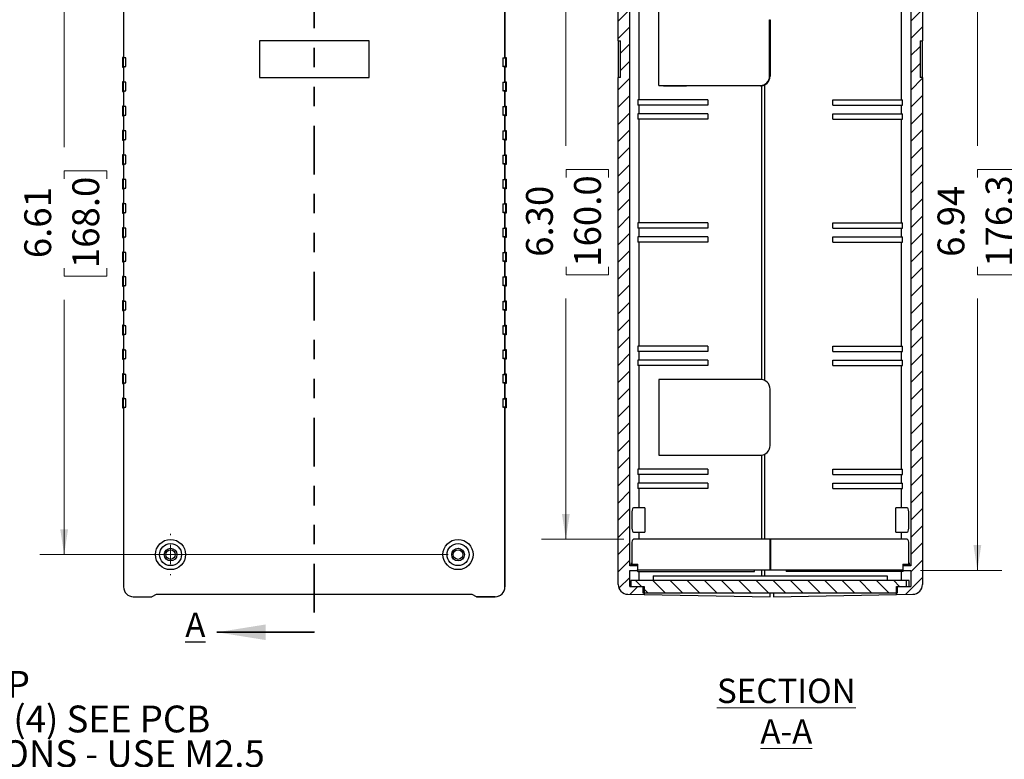
# Model space of a CAD drawing. Units: inches. Extents: x 0.3 to 16.8, y 0.3 to 10.8.
# Drawn here: x 5.7 to 10.7, y 4.7 to 8.5 of the extents above; entities that cross this region are included whole.
import ezdxf

# ---------------------------------------------------------------- set-up
doc = ezdxf.new("R2010")
doc.units = ezdxf.units.IN
doc.header["$MEASUREMENT"] = 0
doc.linetypes.add('PHANTOM', pattern=[0.5, 0.25, -0.05, 0.05, -0.05, 0.05, -0.05])
doc.styles.add('SLDTEXTSTYLE0', font='TXT', dxfattribs={"width": 0.75})
doc.styles.add('SLDTEXTSTYLE1', font='TXT', dxfattribs={"width": 0.690476})
doc.dimstyles.new('SLDDIMSTYLE0', dxfattribs={"dimtxt": 0.137795, "dimasz": 0.13, "dimexe": 0, "dimexo": 0.0625, "dimgap": 0.034449, "dimtad": 0, "dimlfac": 2, "dimrnd": 1e-09, "dimzin": 12, "dimdsep": 46, "dimtxsty": 'SLDTEXTSTYLE0', "dimsah": 1, "dimcen": 0.09, "dimadec": 0, "dimazin": 3, "dimtfac": 1, "dimtofl": 0, "dimtmove": 0, "dimatfit": 3, "dimfxl": 1, "dimfrac": 2, "dimtolj": 1, "dimtzin": 12, "dimarcsym": 0})
doc.dimstyles.new('SLDDIMSTYLE3', dxfattribs={"dimtxt": 0.137795, "dimasz": 0.13, "dimexe": 0, "dimexo": 0.0625, "dimgap": 0.034449, "dimtad": 0, "dimlfac": 2, "dimrnd": 1e-09, "dimzin": 4, "dimdsep": 46, "dimtxsty": 'SLDTEXTSTYLE0', "dimsah": 1, "dimcen": 0.09, "dimadec": 0, "dimazin": 1, "dimtfac": 1, "dimtofl": 0, "dimtmove": 0, "dimatfit": 3, "dimfxl": 1, "dimfrac": 2, "dimtolj": 1, "dimtzin": 12, "dimarcsym": 0})

# ---------------------------------------------------------------- blocks, each defined once
blk = doc.blocks.new('SW_NOTE_7')
at = {"color": 0, "linetype": 'Continuous', "lineweight": 0, "char_height": 0.137795, "attachment_point": 1}
for s, insert, style in [('.25 DIA BOSS WITH', (0.0239, 0.0709), 'SLDTEXTSTYLE0'), ('.09 DIA HOLE X .16 DP', (0.0239, -0.1073), 'SLDTEXTSTYLE1'), ('MOUNTING BOSSES (4) SEE PCB', (0.0239, -0.2854), 'SLDTEXTSTYLE0'), ('BELOW FOR LOCATIONS - USE M2.5', (0.0239, -0.4636), 'SLDTEXTSTYLE0'), ('OR #4 SHEET METAL SCREW', (0.0239, -0.6418), 'SLDTEXTSTYLE0'), ('(NOT SUPPLIED)', (0.0239, -0.82), 'SLDTEXTSTYLE0')]:
    blk.add_mtext(s, dxfattribs=dict(at, insert=insert, style=style))
blk = doc.blocks.new('_D_9')
at = {"color": 7, "linetype": 'Continuous', "lineweight": 18}
for p, q in [((7.8558, 9.0307), (5.758, 9.0307)), ((5.883, 9.0307), (5.883, 7.8159)), ((5.884, 7.653), (5.884, 7.695)), ((5.884, 7.695), (6.1028, 7.695)), ((6.1028, 7.695), (6.1028, 7.653)), ((5.884, 7.1948), (5.884, 7.1529)), ((6.1028, 7.1529), (6.1028, 7.1948)), ((5.884, 7.1529), (6.1028, 7.1529)), ((5.883, 5.7236), (5.883, 7.032)), ((7.8558, 5.7236), (5.758, 5.7236))]:
    blk.add_line(p, q, dxfattribs=at)
for points in [[(5.883, 9.0307), (5.863, 8.9007), (5.903, 8.9007)], [(5.883, 5.7236), (5.903, 5.8536), (5.863, 5.8536)]]:
    blk.add_solid(points, dxfattribs=at)
at = {"color": 7, "linetype": 'Continuous', "lineweight": 18, "char_height": 0.1378, "attachment_point": 1, "rotation": 90, "style": 'SLDTEXTSTYLE0'}
for s, insert in [('168.0', (5.9251, 7.1948)), ('6.61', (5.6784, 7.2458))]:
    blk.add_mtext(s, dxfattribs=dict(at, insert=insert))
blk = doc.blocks.new('SW_CENTERMARKSYMBOL_4')
at = {"color": 0, "linetype": 'Continuous', "lineweight": 18}
for p, q in [((0, 0.1), (0, 0.1065)), ((-0.1, 0), (-0.1065, 0)), ((0, 0), (-0.05, 0)), ((0, 0), (0, 0.05)), ((0, 0), (0, -0.05)), ((0, 0), (0.05, 0)), ((0.1, 0), (0.1065, 0)), ((0, -0.1), (0, -0.1065))]:
    blk.add_line(p, q, dxfattribs=at)
blk = doc.blocks.new('_D_15')
at = {"color": 7, "linetype": 'Continuous', "lineweight": 18}
for p, q in [((8.7566, 8.9519), (8.3345, 8.9519)), ((8.4595, 8.9519), (8.4595, 7.8228)), ((8.4606, 7.6599), (8.4606, 7.7019)), ((8.4606, 7.7019), (8.6793, 7.7019)), ((8.6793, 7.7019), (8.6793, 7.6599)), ((8.4606, 7.2018), (8.4606, 7.1598)), ((8.6793, 7.1598), (8.6793, 7.2018)), ((8.4606, 7.1598), (8.6793, 7.1598)), ((8.4595, 5.8024), (8.4595, 7.0389)), ((8.7566, 5.8024), (8.3345, 5.8024))]:
    blk.add_line(p, q, dxfattribs=at)
for points in [[(8.4595, 8.9519), (8.4395, 8.8219), (8.4795, 8.8219)], [(8.4595, 5.8024), (8.4795, 5.9324), (8.4395, 5.9324)]]:
    blk.add_solid(points, dxfattribs=at)
at = {"color": 7, "linetype": 'Continuous', "lineweight": 18, "char_height": 0.1378, "attachment_point": 1, "rotation": 90, "style": 'SLDTEXTSTYLE0'}
for s, insert in [('160.0', (8.5017, 7.2018)), ('6.30', (8.255, 7.2527))]:
    blk.add_mtext(s, dxfattribs=dict(at, insert=insert))
blk = doc.blocks.new('_D_16')
at = {"color": 7, "linetype": 'Continuous', "lineweight": 18}
for p, q in [((10.2809, 9.1122), (10.6979, 9.1122)), ((10.5729, 9.1122), (10.5729, 7.8228)), ((10.5739, 7.6599), (10.5739, 7.7019)), ((10.5739, 7.7019), (10.7927, 7.7019)), ((10.7927, 7.7019), (10.7927, 7.6599)), ((10.5739, 7.2018), (10.5739, 7.1598)), ((10.7927, 7.1598), (10.7927, 7.2018)), ((10.5739, 7.1598), (10.7927, 7.1598)), ((10.5729, 5.6422), (10.5729, 7.0389)), ((10.2809, 5.6422), (10.6979, 5.6422))]:
    blk.add_line(p, q, dxfattribs=at)
for points in [[(10.5729, 9.1122), (10.5529, 8.9822), (10.5929, 8.9822)], [(10.5729, 5.6422), (10.5929, 5.7722), (10.5529, 5.7722)]]:
    blk.add_solid(points, dxfattribs=at)
at = {"color": 7, "linetype": 'Continuous', "lineweight": 18, "char_height": 0.1378, "attachment_point": 1, "rotation": 90, "style": 'SLDTEXTSTYLE0'}
for s, insert in [('176.3', (10.615, 7.2018)), ('6.94', (10.3683, 7.2527))]:
    blk.add_mtext(s, dxfattribs=dict(at, insert=insert))

msp = doc.modelspace()

# ---------------------------------------------------------------- hatches: boundary and pattern name
at = {"linetype": 'Continuous', "lineweight": 18}
h = msp.add_hatch(dxfattribs=at)
h.set_pattern_fill('ANSI31', scale=0.5, style=0)
edge = h.paths.add_edge_path(flags=0)
edge.add_line((8.8284, 5.6652), (8.7884, 5.6652))
edge.add_line((8.7884, 5.6652), (8.7884, 9.0892))
edge.add_line((8.7884, 9.0892), (8.8284, 9.0892))
edge.add_line((8.8284, 9.0892), (8.8284, 9.1122))
edge.add_line((8.8284, 9.1122), (8.7884, 9.1122))
edge.add_line((8.7884, 9.1122), (8.7884, 9.1947))
edge.add_line((8.7884, 9.1947), (8.8609, 9.1943))
edge.add_line((8.8609, 9.1943), (8.8609, 9.2359))
edge.add_line((8.8609, 9.2359), (8.7775, 9.2345))
edge.add_arc((8.7784, 9.1845), 0.05, 91, 180)
edge.add_line((8.7284, 9.1845), (8.7284, 8.3619))
edge.add_line((8.7284, 8.3619), (8.7409, 8.3619))
edge.add_line((8.7409, 8.3619), (8.7409, 8.1744))
edge.add_line((8.7409, 8.1744), (8.7284, 8.1744))
edge.add_line((8.7284, 8.1744), (8.7284, 5.5698))
edge.add_arc((8.7784, 5.5698), 0.05, 180, 269)
edge.add_line((8.7775, 5.5198), (8.8609, 5.5184))
edge.add_line((8.8609, 5.5184), (8.8609, 5.5597))
edge.add_line((8.8609, 5.5597), (8.7884, 5.5596))
edge.add_line((8.7884, 5.5596), (8.7884, 5.6422))
edge.add_line((8.7884, 5.6422), (8.8284, 5.6422))
edge.add_line((8.8284, 5.6422), (8.8284, 5.6652))
h = msp.add_hatch(dxfattribs=at)
h.set_pattern_fill('ANSI31', scale=0.5, style=0)
edge = h.paths.add_edge_path(flags=0)
edge.add_line((10.1909, 9.0892), (10.2309, 9.0892))
edge.add_line((10.2309, 9.0892), (10.2309, 5.6652))
edge.add_line((10.2309, 5.6652), (10.1909, 5.6652))
edge.add_line((10.1909, 5.6652), (10.1909, 5.6422))
edge.add_line((10.1909, 5.6422), (10.2309, 5.6422))
edge.add_line((10.2309, 5.6422), (10.2309, 5.5596))
edge.add_line((10.2309, 5.5596), (10.1583, 5.5597))
edge.add_line((10.1583, 5.5597), (10.1583, 5.5184))
edge.add_line((10.1583, 5.5184), (10.2418, 5.5198))
edge.add_arc((10.2409, 5.5698), 0.05, 271, 360)
edge.add_line((10.2909, 5.5698), (10.2909, 8.1744))
edge.add_line((10.2909, 8.1744), (10.2784, 8.1744))
edge.add_line((10.2784, 8.1744), (10.2784, 8.3619))
edge.add_line((10.2784, 8.3619), (10.2909, 8.3619))
edge.add_line((10.2909, 8.3619), (10.2909, 9.1845))
edge.add_arc((10.2409, 9.1845), 0.05, 0, 89)
edge.add_line((10.2418, 9.2345), (10.1583, 9.2359))
edge.add_line((10.1583, 9.2359), (10.1583, 9.1943))
edge.add_line((10.1583, 9.1943), (10.2309, 9.1947))
edge.add_line((10.2309, 9.1947), (10.2309, 9.1122))
edge.add_line((10.2309, 9.1122), (10.1909, 9.1122))
edge.add_line((10.1909, 9.1122), (10.1909, 9.0892))
h = msp.add_hatch(dxfattribs=at)
h.set_pattern_fill('ANSI31', scale=0.5, angle=90, style=0)
h.paths.add_polyline_path([(10.2089, 5.5597), (10.2089, 5.5897), (8.7934, 5.5897), (8.7934, 5.5597), (8.8562, 5.5597), (8.8562, 5.5247), (10.1612, 5.5247), (10.1612, 5.5597)], flags=0)

# ---------------------------------------------------------------- linework, layer by layer
at = {"color": 7, "linetype": 'PHANTOM', "lineweight": 35}
msp.add_line((7.1676, 9.4264), (7.1676, 5.3245), dxfattribs=at)
at = {"color": 7, "linetype": 'Continuous', "lineweight": 25}
for p, q in [((6.1884, 9.1972), (6.1884, 8.2772)), ((8.1466, 8.2771), (8.1466, 9.197)), ((8.1469, 9.1972), (8.1469, 8.2772)), ((8.7284, 8.3619), (8.7284, 9.1845)), ((10.2909, 9.1845), (10.2909, 8.3619)), ((8.7884, 5.6652), (8.7884, 9.0892)), ((10.2309, 9.0892), (10.2309, 5.6652)), ((8.8365, 8.0595), (8.8365, 8.592)), ((10.1828, 8.0595), (10.1828, 8.592)), ((8.9365, 8.1333), (8.9365, 8.5183)), ((9.5059, 8.4708), (9.5084, 8.4708)), ((9.5059, 8.1808), (9.5059, 8.4708)), ((9.5084, 8.4708), (9.5084, 8.1808)), ((7.4489, 8.3619), (6.8864, 8.3619)), ((6.8864, 8.3619), (6.8864, 8.1744)), ((7.4489, 8.1744), (7.4489, 8.3619)), ((8.7284, 8.3619), (8.7409, 8.3619)), ((8.7284, 8.3619), (8.7284, 8.1744)), ((8.7409, 8.1744), (8.7409, 8.3619)), ((10.2784, 8.3619), (10.2909, 8.3619)), ((10.2784, 8.3619), (10.2784, 8.1744)), ((10.2909, 8.1744), (10.2909, 8.3619)), ((6.1858, 8.2742), (6.1829, 8.2772)), ((6.1884, 8.2772), (6.1829, 8.2772)), ((6.1829, 8.2772), (6.1829, 8.2272)), ((6.1858, 8.2742), (6.1858, 8.2301)), ((6.2001, 8.2742), (6.1858, 8.2742)), ((6.2001, 8.2742), (6.1884, 8.2772)), ((6.2001, 8.2301), (6.2001, 8.2742)), ((8.1351, 8.2742), (8.1466, 8.2771)), ((8.1351, 8.2742), (8.1351, 8.2301)), ((8.1351, 8.2742), (8.1494, 8.2742)), ((8.1466, 8.2771), (8.1523, 8.2771)), ((8.1469, 8.2772), (8.1524, 8.2772)), ((8.1494, 8.2742), (8.1523, 8.2771)), ((8.1494, 8.2742), (8.1494, 8.2301)), ((8.1523, 8.2771), (8.1523, 8.2272)), ((8.1524, 8.2772), (8.1524, 8.2272)), ((6.1858, 8.2301), (6.1829, 8.2272)), ((6.1829, 8.2272), (6.1884, 8.2272)), ((6.1858, 8.2301), (6.2001, 8.2301)), ((6.1884, 8.2272), (6.2001, 8.2301)), ((6.1884, 8.2272), (6.1884, 8.1522)), ((8.1466, 8.2272), (8.1351, 8.2301)), ((8.1494, 8.2301), (8.1351, 8.2301)), ((8.1466, 8.1521), (8.1466, 8.2272)), ((8.1523, 8.2272), (8.1466, 8.2272)), ((8.1524, 8.2272), (8.1469, 8.2272)), ((8.1469, 8.2272), (8.1469, 8.1522)), ((8.1494, 8.2301), (8.1523, 8.2272)), ((6.1858, 8.1492), (6.1829, 8.1522)), ((6.1884, 8.1522), (6.1829, 8.1522)), ((6.1829, 8.1522), (6.1829, 8.1022)), ((6.1858, 8.1492), (6.1858, 8.1051)), ((6.2001, 8.1492), (6.1858, 8.1492)), ((6.2001, 8.1492), (6.1884, 8.1522)), ((6.2001, 8.1051), (6.2001, 8.1492)), ((6.8864, 8.1744), (7.4489, 8.1744)), ((8.1351, 8.1492), (8.1466, 8.1521)), ((8.1351, 8.1492), (8.1351, 8.1051)), ((8.1351, 8.1492), (8.1494, 8.1492)), ((8.1466, 8.1521), (8.1523, 8.1521)), ((8.1469, 8.1522), (8.1524, 8.1522)), ((8.1494, 8.1492), (8.1523, 8.1521)), ((8.1494, 8.1492), (8.1494, 8.1051)), ((8.1523, 8.1521), (8.1523, 8.1022)), ((8.1524, 8.1522), (8.1524, 8.1022)), ((8.7284, 5.5698), (8.7284, 8.1744)), ((8.7409, 8.1744), (8.7284, 8.1744)), ((9.5059, 8.1808), (9.5084, 8.1808)), ((10.2909, 8.1744), (10.2784, 8.1744)), ((10.2909, 8.1744), (10.2909, 5.5698)), ((6.1858, 8.1051), (6.1829, 8.1022)), ((6.1829, 8.1022), (6.1884, 8.1022)), ((6.1858, 8.1051), (6.2001, 8.1051)), ((6.1884, 8.1022), (6.2001, 8.1051)), ((6.1884, 8.1022), (6.1884, 8.0272)), ((8.1466, 8.1022), (8.1351, 8.1051)), ((8.1494, 8.1051), (8.1351, 8.1051)), ((8.1466, 8.0271), (8.1466, 8.1022)), ((8.1523, 8.1022), (8.1466, 8.1022)), ((8.1524, 8.1022), (8.1469, 8.1022)), ((8.1469, 8.1022), (8.1469, 8.0272)), ((8.1494, 8.1051), (8.1523, 8.1022)), ((8.9365, 8.1333), (9.4584, 8.1333)), ((8.9365, 8.1332), (8.9365, 8.1333)), ((9.4584, 8.1308), (9.0797, 8.1308)), ((9.4584, 8.1333), (9.4584, 8.1308)), ((9.4659, 6.623), (9.4659, 8.1313)), ((9.4809, 6.6182), (9.4809, 8.1361)), ((8.83, 8.0595), (8.83, 8.032)), ((9.1884, 8.0595), (8.83, 8.0595)), ((9.1884, 8.0595), (9.1884, 8.032)), ((9.8309, 8.032), (9.8309, 8.0595)), ((9.8309, 8.0595), (10.1892, 8.0595)), ((10.1892, 8.032), (10.1892, 8.0595)), ((6.1858, 8.0242), (6.1829, 8.0272)), ((6.1884, 8.0272), (6.1829, 8.0272)), ((6.1829, 8.0272), (6.1829, 7.9772)), ((6.1858, 8.0242), (6.1858, 7.9801)), ((6.2001, 8.0242), (6.1858, 8.0242)), ((6.2001, 8.0242), (6.1884, 8.0272)), ((6.2001, 7.9801), (6.2001, 8.0242)), ((8.1351, 8.0242), (8.1466, 8.0271)), ((8.1351, 8.0242), (8.1351, 7.9801)), ((8.1351, 8.0242), (8.1494, 8.0242)), ((8.1466, 8.0271), (8.1523, 8.0271)), ((8.1469, 8.0272), (8.1524, 8.0272)), ((8.1494, 8.0242), (8.1523, 8.0271)), ((8.1494, 8.0242), (8.1494, 7.9801)), ((8.1523, 8.0271), (8.1523, 7.9772)), ((8.1524, 8.0272), (8.1524, 7.9772)), ((9.1884, 8.032), (8.83, 8.032)), ((8.8365, 7.987), (8.8365, 8.032)), ((9.8309, 8.032), (10.1892, 8.032)), ((10.1828, 7.987), (10.1828, 8.032)), ((6.1858, 7.9801), (6.1829, 7.9772)), ((6.1829, 7.9772), (6.1884, 7.9772)), ((6.1858, 7.9801), (6.2001, 7.9801)), ((6.1884, 7.9772), (6.2001, 7.9801)), ((6.1884, 7.9772), (6.1884, 7.9022)), ((8.1466, 7.9772), (8.1351, 7.9801)), ((8.1494, 7.9801), (8.1351, 7.9801)), ((8.1466, 7.9021), (8.1466, 7.9772)), ((8.1523, 7.9772), (8.1466, 7.9772)), ((8.1524, 7.9772), (8.1469, 7.9772)), ((8.1469, 7.9772), (8.1469, 7.9022)), ((8.1494, 7.9801), (8.1523, 7.9772)), ((8.83, 7.987), (8.83, 7.9595)), ((9.1884, 7.987), (8.83, 7.987)), ((9.1884, 7.9595), (8.83, 7.9595)), ((8.8365, 7.427), (8.8365, 7.9595)), ((9.1884, 7.987), (9.1884, 7.9595)), ((9.8309, 7.9595), (9.8309, 7.987)), ((9.8309, 7.987), (10.1892, 7.987)), ((9.8309, 7.9595), (10.1892, 7.9595)), ((10.1828, 7.427), (10.1828, 7.9595)), ((10.1892, 7.9595), (10.1892, 7.987)), ((6.1858, 7.8992), (6.1829, 7.9022)), ((6.1884, 7.9022), (6.1829, 7.9022)), ((6.1829, 7.9022), (6.1829, 7.8522)), ((6.2001, 7.8992), (6.1858, 7.8992)), ((6.1858, 7.8992), (6.1858, 7.8551)), ((6.2001, 7.8992), (6.1884, 7.9022)), ((6.2001, 7.8551), (6.2001, 7.8992)), ((8.1351, 7.8992), (8.1466, 7.9021)), ((8.1351, 7.8992), (8.1351, 7.8551)), ((8.1351, 7.8992), (8.1494, 7.8992)), ((8.1466, 7.9021), (8.1523, 7.9021)), ((8.1469, 7.9022), (8.1524, 7.9022)), ((8.1494, 7.8992), (8.1523, 7.9021)), ((8.1494, 7.8992), (8.1494, 7.8551)), ((8.1523, 7.9021), (8.1523, 7.8522)), ((8.1524, 7.9022), (8.1524, 7.8522)), ((6.1858, 7.8551), (6.1829, 7.8522)), ((6.1829, 7.8522), (6.1884, 7.8522)), ((6.1858, 7.8551), (6.2001, 7.8551)), ((6.1884, 7.8522), (6.2001, 7.8551)), ((6.1884, 7.8522), (6.1884, 7.7772)), ((8.1466, 7.8522), (8.1351, 7.8551)), ((8.1494, 7.8551), (8.1351, 7.8551)), ((8.1466, 7.7771), (8.1466, 7.8522)), ((8.1523, 7.8522), (8.1466, 7.8522)), ((8.1524, 7.8522), (8.1469, 7.8522)), ((8.1469, 7.8522), (8.1469, 7.7772)), ((8.1494, 7.8551), (8.1523, 7.8522)), ((6.1858, 7.7742), (6.1829, 7.7772)), ((6.1884, 7.7772), (6.1829, 7.7772)), ((6.1829, 7.7772), (6.1829, 7.7272)), ((6.2001, 7.7742), (6.1858, 7.7742)), ((6.1858, 7.7742), (6.1858, 7.7301)), ((6.2001, 7.7742), (6.1884, 7.7772)), ((6.2001, 7.7301), (6.2001, 7.7742)), ((8.1351, 7.7742), (8.1466, 7.7771)), ((8.1351, 7.7742), (8.1351, 7.7301)), ((8.1351, 7.7742), (8.1494, 7.7742)), ((8.1466, 7.7771), (8.1523, 7.7771)), ((8.1469, 7.7772), (8.1524, 7.7772)), ((8.1494, 7.7742), (8.1523, 7.7771)), ((8.1494, 7.7742), (8.1494, 7.7301)), ((8.1523, 7.7771), (8.1523, 7.7272)), ((8.1524, 7.7772), (8.1524, 7.7272)), ((6.1858, 7.7301), (6.1829, 7.7272)), ((6.1829, 7.7272), (6.1884, 7.7272)), ((6.1858, 7.7301), (6.2001, 7.7301)), ((6.1884, 7.7272), (6.2001, 7.7301)), ((6.1884, 7.7272), (6.1884, 7.6522)), ((8.1466, 7.7272), (8.1351, 7.7301)), ((8.1494, 7.7301), (8.1351, 7.7301)), ((8.1466, 7.6521), (8.1466, 7.7272)), ((8.1523, 7.7272), (8.1466, 7.7272)), ((8.1524, 7.7272), (8.1469, 7.7272)), ((8.1469, 7.7272), (8.1469, 7.6522)), ((8.1494, 7.7301), (8.1523, 7.7272)), ((6.1858, 7.6492), (6.1829, 7.6522)), ((6.1884, 7.6522), (6.1829, 7.6522)), ((6.1829, 7.6522), (6.1829, 7.6022)), ((6.2001, 7.6492), (6.1858, 7.6492)), ((6.1858, 7.6492), (6.1858, 7.6051)), ((6.2001, 7.6492), (6.1884, 7.6522)), ((6.2001, 7.6051), (6.2001, 7.6492)), ((8.1351, 7.6492), (8.1466, 7.6521)), ((8.1351, 7.6492), (8.1351, 7.6051)), ((8.1351, 7.6492), (8.1494, 7.6492)), ((8.1466, 7.6521), (8.1523, 7.6521)), ((8.1469, 7.6522), (8.1524, 7.6522)), ((8.1494, 7.6492), (8.1523, 7.6521)), ((8.1494, 7.6492), (8.1494, 7.6051)), ((8.1523, 7.6521), (8.1523, 7.6022)), ((8.1524, 7.6522), (8.1524, 7.6022)), ((6.1858, 7.6051), (6.1829, 7.6022)), ((6.1829, 7.6022), (6.1884, 7.6022)), ((6.1858, 7.6051), (6.2001, 7.6051)), ((6.1884, 7.6022), (6.2001, 7.6051)), ((6.1884, 7.6022), (6.1884, 7.5272)), ((8.1466, 7.6022), (8.1351, 7.6051)), ((8.1494, 7.6051), (8.1351, 7.6051)), ((8.1466, 7.5271), (8.1466, 7.6022)), ((8.1523, 7.6022), (8.1466, 7.6022)), ((8.1524, 7.6022), (8.1469, 7.6022)), ((8.1469, 7.6022), (8.1469, 7.5272)), ((8.1494, 7.6051), (8.1523, 7.6022)), ((6.1858, 7.5242), (6.1829, 7.5272)), ((6.1884, 7.5272), (6.1829, 7.5272)), ((6.1829, 7.5272), (6.1829, 7.4772)), ((6.1858, 7.5242), (6.1858, 7.4801)), ((6.2001, 7.5242), (6.1858, 7.5242)), ((6.2001, 7.5242), (6.1884, 7.5272)), ((6.2001, 7.4801), (6.2001, 7.5242)), ((8.1351, 7.5242), (8.1466, 7.5271)), ((8.1351, 7.5242), (8.1351, 7.4801)), ((8.1351, 7.5242), (8.1494, 7.5242)), ((8.1466, 7.5271), (8.1523, 7.5271)), ((8.1469, 7.5272), (8.1524, 7.5272)), ((8.1494, 7.5242), (8.1523, 7.5271)), ((8.1494, 7.5242), (8.1494, 7.4801)), ((8.1523, 7.5271), (8.1523, 7.4772)), ((8.1524, 7.5272), (8.1524, 7.4772)), ((6.1858, 7.4801), (6.1829, 7.4772)), ((6.1829, 7.4772), (6.1884, 7.4772)), ((6.1858, 7.4801), (6.2001, 7.4801)), ((6.1884, 7.4772), (6.2001, 7.4801)), ((6.1884, 7.4772), (6.1884, 7.4022)), ((8.1466, 7.4772), (8.1351, 7.4801)), ((8.1494, 7.4801), (8.1351, 7.4801)), ((8.1466, 7.4021), (8.1466, 7.4772)), ((8.1523, 7.4772), (8.1466, 7.4772)), ((8.1524, 7.4772), (8.1469, 7.4772)), ((8.1469, 7.4772), (8.1469, 7.4022)), ((8.1494, 7.4801), (8.1523, 7.4772)), ((6.1858, 7.3992), (6.1829, 7.4022)), ((6.1884, 7.4022), (6.1829, 7.4022)), ((6.1829, 7.4022), (6.1829, 7.3522)), ((6.2001, 7.3992), (6.1858, 7.3992)), ((6.1858, 7.3992), (6.1858, 7.3551)), ((6.2001, 7.3992), (6.1884, 7.4022)), ((6.2001, 7.3551), (6.2001, 7.3992)), ((8.1351, 7.3992), (8.1466, 7.4021)), ((8.1351, 7.3992), (8.1351, 7.3551)), ((8.1351, 7.3992), (8.1494, 7.3992)), ((8.1466, 7.4021), (8.1523, 7.4021)), ((8.1469, 7.4022), (8.1524, 7.4022)), ((8.1494, 7.3992), (8.1523, 7.4021)), ((8.1494, 7.3992), (8.1494, 7.3551)), ((8.1523, 7.4021), (8.1523, 7.3522)), ((8.1524, 7.4022), (8.1524, 7.3522)), ((8.83, 7.427), (8.83, 7.3995)), ((9.1884, 7.427), (8.83, 7.427)), ((9.1884, 7.3995), (8.83, 7.3995)), ((8.8365, 7.3548), (8.8365, 7.3995)), ((9.1884, 7.427), (9.1884, 7.3995)), ((9.8309, 7.3995), (9.8309, 7.427)), ((9.8309, 7.427), (10.1892, 7.427)), ((9.8309, 7.3995), (10.1892, 7.3995)), ((10.1828, 7.3548), (10.1828, 7.3995)), ((10.1892, 7.3995), (10.1892, 7.427)), ((6.1858, 7.3551), (6.1829, 7.3522)), ((6.1829, 7.3522), (6.1884, 7.3522)), ((6.1858, 7.3551), (6.2001, 7.3551)), ((6.1884, 7.3522), (6.2001, 7.3551)), ((6.1884, 7.3522), (6.1884, 7.2772)), ((8.1466, 7.3522), (8.1351, 7.3551)), ((8.1494, 7.3551), (8.1351, 7.3551)), ((8.1466, 7.2771), (8.1466, 7.3522)), ((8.1523, 7.3522), (8.1466, 7.3522)), ((8.1524, 7.3522), (8.1469, 7.3522)), ((8.1469, 7.3522), (8.1469, 7.2772)), ((8.1494, 7.3551), (8.1523, 7.3522)), ((8.83, 7.3548), (8.83, 7.3273)), ((9.1884, 7.3548), (8.83, 7.3548)), ((9.1884, 7.3548), (9.1884, 7.3273)), ((9.8309, 7.3273), (9.8309, 7.3548)), ((9.8309, 7.3548), (10.1892, 7.3548)), ((10.1892, 7.3273), (10.1892, 7.3548)), ((9.1884, 7.3273), (8.83, 7.3273)), ((8.8365, 6.7948), (8.8365, 7.3273)), ((9.8309, 7.3273), (10.1892, 7.3273)), ((10.1828, 6.7948), (10.1828, 7.3273)), ((6.1858, 7.2742), (6.1829, 7.2772)), ((6.1884, 7.2772), (6.1829, 7.2772)), ((6.1829, 7.2772), (6.1829, 7.2272)), ((6.1858, 7.2742), (6.1858, 7.2301)), ((6.2001, 7.2742), (6.1858, 7.2742)), ((6.2001, 7.2742), (6.1884, 7.2772)), ((6.2001, 7.2301), (6.2001, 7.2742)), ((8.1351, 7.2742), (8.1466, 7.2771)), ((8.1351, 7.2742), (8.1351, 7.2301)), ((8.1351, 7.2742), (8.1494, 7.2742)), ((8.1466, 7.2771), (8.1523, 7.2771)), ((8.1469, 7.2772), (8.1524, 7.2772)), ((8.1494, 7.2742), (8.1523, 7.2771)), ((8.1494, 7.2742), (8.1494, 7.2301)), ((8.1523, 7.2771), (8.1523, 7.2272)), ((8.1524, 7.2772), (8.1524, 7.2272)), ((6.1858, 7.2301), (6.1829, 7.2272)), ((6.1829, 7.2272), (6.1884, 7.2272)), ((6.1858, 7.2301), (6.2001, 7.2301)), ((6.1884, 7.2272), (6.2001, 7.2301)), ((6.1884, 7.2272), (6.1884, 7.1522)), ((8.1466, 7.2272), (8.1351, 7.2301)), ((8.1494, 7.2301), (8.1351, 7.2301)), ((8.1466, 7.1521), (8.1466, 7.2272)), ((8.1523, 7.2272), (8.1466, 7.2272)), ((8.1524, 7.2272), (8.1469, 7.2272)), ((8.1469, 7.2272), (8.1469, 7.1522)), ((8.1494, 7.2301), (8.1523, 7.2272)), ((6.1858, 7.1492), (6.1829, 7.1522)), ((6.1884, 7.1522), (6.1829, 7.1522)), ((6.1829, 7.1522), (6.1829, 7.1022)), ((6.2001, 7.1492), (6.1858, 7.1492)), ((6.1858, 7.1492), (6.1858, 7.1051)), ((6.2001, 7.1492), (6.1884, 7.1522)), ((6.2001, 7.1051), (6.2001, 7.1492)), ((8.1351, 7.1492), (8.1466, 7.1521)), ((8.1351, 7.1492), (8.1351, 7.1051)), ((8.1351, 7.1492), (8.1494, 7.1492)), ((8.1466, 7.1521), (8.1523, 7.1521)), ((8.1469, 7.1522), (8.1524, 7.1522)), ((8.1494, 7.1492), (8.1523, 7.1521)), ((8.1494, 7.1492), (8.1494, 7.1051)), ((8.1523, 7.1521), (8.1523, 7.1022)), ((8.1524, 7.1522), (8.1524, 7.1022)), ((6.1858, 7.1051), (6.1829, 7.1022)), ((6.1829, 7.1022), (6.1884, 7.1022)), ((6.1858, 7.1051), (6.2001, 7.1051)), ((6.1884, 7.1022), (6.2001, 7.1051)), ((6.1884, 7.1022), (6.1884, 7.0272)), ((8.1466, 7.1022), (8.1351, 7.1051)), ((8.1494, 7.1051), (8.1351, 7.1051)), ((8.1466, 7.0271), (8.1466, 7.1022)), ((8.1523, 7.1022), (8.1466, 7.1022)), ((8.1524, 7.1022), (8.1469, 7.1022)), ((8.1469, 7.1022), (8.1469, 7.0272)), ((8.1494, 7.1051), (8.1523, 7.1022)), ((6.1858, 7.0242), (6.1829, 7.0272)), ((6.1884, 7.0272), (6.1829, 7.0272)), ((6.1829, 7.0272), (6.1829, 6.9772)), ((6.1858, 6.9801), (6.1829, 6.9772)), ((6.1858, 7.0242), (6.1858, 6.9801)), ((6.2001, 7.0242), (6.1858, 7.0242)), ((6.1858, 6.9801), (6.2001, 6.9801)), ((6.2001, 7.0242), (6.1884, 7.0272)), ((6.1884, 6.9772), (6.2001, 6.9801)), ((6.2001, 6.9801), (6.2001, 7.0242)), ((8.1351, 7.0242), (8.1466, 7.0271)), ((8.1351, 7.0242), (8.1351, 6.9801)), ((8.1351, 7.0242), (8.1494, 7.0242)), ((8.1466, 6.9772), (8.1351, 6.9801)), ((8.1494, 6.9801), (8.1351, 6.9801)), ((8.1466, 7.0271), (8.1523, 7.0271)), ((8.1469, 7.0272), (8.1524, 7.0272)), ((8.1494, 7.0242), (8.1523, 7.0271)), ((8.1494, 7.0242), (8.1494, 6.9801)), ((8.1494, 6.9801), (8.1523, 6.9772)), ((8.1523, 7.0271), (8.1523, 6.9772)), ((8.1524, 7.0272), (8.1524, 6.9772)), ((6.1829, 6.9772), (6.1884, 6.9772)), ((6.1884, 6.9772), (6.1884, 6.9022)), ((8.1466, 6.9021), (8.1466, 6.9772)), ((8.1523, 6.9772), (8.1466, 6.9772)), ((8.1524, 6.9772), (8.1469, 6.9772)), ((8.1469, 6.9772), (8.1469, 6.9022)), ((6.1858, 6.8992), (6.1829, 6.9022)), ((6.1884, 6.9022), (6.1829, 6.9022)), ((6.1829, 6.9022), (6.1829, 6.8522)), ((6.1858, 6.8992), (6.1858, 6.8551)), ((6.2001, 6.8992), (6.1858, 6.8992)), ((6.2001, 6.8992), (6.1884, 6.9022)), ((6.2001, 6.8551), (6.2001, 6.8992)), ((8.1351, 6.8992), (8.1466, 6.9021)), ((8.1351, 6.8992), (8.1351, 6.8551)), ((8.1351, 6.8992), (8.1494, 6.8992)), ((8.1466, 6.9021), (8.1523, 6.9021)), ((8.1469, 6.9022), (8.1524, 6.9022)), ((8.1494, 6.8992), (8.1523, 6.9021)), ((8.1494, 6.8992), (8.1494, 6.8551)), ((8.1523, 6.9021), (8.1523, 6.8522)), ((8.1524, 6.9022), (8.1524, 6.8522)), ((6.1858, 6.8551), (6.1829, 6.8522)), ((6.1829, 6.8522), (6.1884, 6.8522)), ((6.1858, 6.8551), (6.2001, 6.8551)), ((6.1884, 6.8522), (6.2001, 6.8551)), ((6.1884, 6.8522), (6.1884, 6.7772)), ((8.1466, 6.8522), (8.1351, 6.8551)), ((8.1494, 6.8551), (8.1351, 6.8551)), ((8.1466, 6.7771), (8.1466, 6.8522)), ((8.1523, 6.8522), (8.1466, 6.8522)), ((8.1524, 6.8522), (8.1469, 6.8522)), ((8.1469, 6.8522), (8.1469, 6.7772)), ((8.1494, 6.8551), (8.1523, 6.8522)), ((6.1858, 6.7742), (6.1829, 6.7772)), ((6.1884, 6.7772), (6.1829, 6.7772)), ((6.1829, 6.7772), (6.1829, 6.7272)), ((6.2001, 6.7742), (6.1884, 6.7772)), ((8.1351, 6.7742), (8.1466, 6.7771)), ((8.1466, 6.7771), (8.1523, 6.7771)), ((8.1469, 6.7772), (8.1524, 6.7772)), ((8.1494, 6.7742), (8.1523, 6.7771)), ((8.1523, 6.7771), (8.1523, 6.7272)), ((8.1524, 6.7772), (8.1524, 6.7272)), ((8.83, 6.7948), (8.83, 6.7673)), ((9.1884, 6.7948), (8.83, 6.7948)), ((9.1884, 6.7948), (9.1884, 6.7673)), ((9.8309, 6.7673), (9.8309, 6.7948)), ((9.8309, 6.7948), (10.1892, 6.7948)), ((10.1892, 6.7673), (10.1892, 6.7948)), ((6.1858, 6.7301), (6.1829, 6.7272)), ((6.1829, 6.7272), (6.1884, 6.7272)), ((6.2001, 6.7742), (6.1858, 6.7742)), ((6.1858, 6.7742), (6.1858, 6.7301)), ((6.1858, 6.7301), (6.2001, 6.7301)), ((6.1884, 6.7272), (6.2001, 6.7301)), ((6.1884, 6.7272), (6.1884, 6.6522)), ((6.2001, 6.7301), (6.2001, 6.7742)), ((8.1351, 6.7742), (8.1351, 6.7301)), ((8.1351, 6.7742), (8.1494, 6.7742)), ((8.1466, 6.7272), (8.1351, 6.7301)), ((8.1494, 6.7301), (8.1351, 6.7301)), ((8.1466, 6.6521), (8.1466, 6.7272)), ((8.1523, 6.7272), (8.1466, 6.7272)), ((8.1524, 6.7272), (8.1469, 6.7272)), ((8.1469, 6.7272), (8.1469, 6.6522)), ((8.1494, 6.7742), (8.1494, 6.7301)), ((8.1494, 6.7301), (8.1523, 6.7272)), ((9.1884, 6.7673), (8.83, 6.7673)), ((8.8365, 6.7223), (8.8365, 6.7673)), ((9.8309, 6.7673), (10.1892, 6.7673)), ((10.1828, 6.7223), (10.1828, 6.7673)), ((8.83, 6.7223), (8.83, 6.6948)), ((9.1884, 6.7223), (8.83, 6.7223)), ((9.1884, 6.6948), (8.83, 6.6948)), ((8.8365, 6.1623), (8.8365, 6.6948)), ((9.1884, 6.7223), (9.1884, 6.6948)), ((9.8309, 6.6948), (9.8309, 6.7223)), ((9.8309, 6.7223), (10.1892, 6.7223)), ((9.8309, 6.6948), (10.1892, 6.6948)), ((10.1828, 6.1623), (10.1828, 6.6948)), ((10.1892, 6.6948), (10.1892, 6.7223)), ((6.1858, 6.6492), (6.1829, 6.6522)), ((6.1884, 6.6522), (6.1829, 6.6522)), ((6.1829, 6.6522), (6.1829, 6.6022)), ((6.2001, 6.6492), (6.1858, 6.6492)), ((6.1858, 6.6492), (6.1858, 6.6051)), ((6.2001, 6.6492), (6.1884, 6.6522)), ((6.2001, 6.6051), (6.2001, 6.6492)), ((8.1351, 6.6492), (8.1466, 6.6521)), ((8.1351, 6.6492), (8.1351, 6.6051)), ((8.1351, 6.6492), (8.1494, 6.6492)), ((8.1466, 6.6521), (8.1523, 6.6521)), ((8.1469, 6.6522), (8.1524, 6.6522)), ((8.1494, 6.6492), (8.1523, 6.6521)), ((8.1494, 6.6492), (8.1494, 6.6051)), ((8.1523, 6.6521), (8.1523, 6.6022)), ((8.1524, 6.6522), (8.1524, 6.6022)), ((6.1858, 6.6051), (6.1829, 6.6022)), ((6.1829, 6.6022), (6.1884, 6.6022)), ((6.1858, 6.6051), (6.2001, 6.6051)), ((6.1884, 6.6022), (6.2001, 6.6051)), ((6.1884, 6.6022), (6.1884, 6.5272)), ((8.1466, 6.6022), (8.1351, 6.6051)), ((8.1494, 6.6051), (8.1351, 6.6051)), ((8.1466, 6.5271), (8.1466, 6.6022)), ((8.1523, 6.6022), (8.1466, 6.6022)), ((8.1524, 6.6022), (8.1469, 6.6022)), ((8.1469, 6.6022), (8.1469, 6.5272)), ((8.1494, 6.6051), (8.1523, 6.6022)), ((9.4584, 6.6235), (8.9365, 6.6235)), ((8.9365, 6.6235), (8.9365, 6.2335)), ((9.5084, 6.2835), (9.5084, 6.5735)), ((6.1858, 6.5242), (6.1829, 6.5272)), ((6.1884, 6.5272), (6.1829, 6.5272)), ((6.1829, 6.5272), (6.1829, 6.4772)), ((6.2001, 6.5242), (6.1858, 6.5242)), ((6.1858, 6.5242), (6.1858, 6.4801)), ((6.2001, 6.5242), (6.1884, 6.5272)), ((6.2001, 6.4801), (6.2001, 6.5242)), ((8.1351, 6.5242), (8.1466, 6.5271)), ((8.1351, 6.5242), (8.1351, 6.4801)), ((8.1351, 6.5242), (8.1494, 6.5242)), ((8.1466, 6.5271), (8.1523, 6.5271)), ((8.1469, 6.5272), (8.1524, 6.5272)), ((8.1494, 6.5242), (8.1523, 6.5271)), ((8.1494, 6.5242), (8.1494, 6.4801)), ((8.1523, 6.5271), (8.1523, 6.4772)), ((8.1524, 6.5272), (8.1524, 6.4772)), ((6.1858, 6.4801), (6.1829, 6.4772)), ((6.1829, 6.4772), (6.1884, 6.4772)), ((6.1858, 6.4801), (6.2001, 6.4801)), ((6.1884, 6.4772), (6.2001, 6.4801)), ((6.1884, 6.4772), (6.1884, 5.5571)), ((8.1466, 6.4772), (8.1351, 6.4801)), ((8.1494, 6.4801), (8.1351, 6.4801)), ((8.1466, 5.5573), (8.1466, 6.4772)), ((8.1523, 6.4772), (8.1466, 6.4772)), ((8.1524, 6.4772), (8.1469, 6.4772)), ((8.1469, 6.4772), (8.1469, 5.5571)), ((8.1494, 6.4801), (8.1523, 6.4772)), ((8.9365, 6.2335), (9.4584, 6.2335)), ((9.4659, 5.8024), (9.4659, 6.2341)), ((9.4809, 5.8024), (9.4809, 6.2389)), ((8.83, 6.1623), (8.83, 6.1348)), ((9.1884, 6.1623), (8.83, 6.1623)), ((9.1884, 6.1348), (8.83, 6.1348)), ((8.8365, 6.0898), (8.8365, 6.1348)), ((9.1884, 6.1623), (9.1884, 6.1348)), ((9.8309, 6.1348), (9.8309, 6.1623)), ((9.8309, 6.1623), (10.1892, 6.1623)), ((9.8309, 6.1348), (10.1892, 6.1348)), ((10.1828, 6.0898), (10.1828, 6.1348)), ((10.1892, 6.1348), (10.1892, 6.1623)), ((8.83, 6.0898), (8.83, 6.0623)), ((9.1884, 6.0898), (8.83, 6.0898)), ((9.1884, 6.0898), (9.1884, 6.0623)), ((9.8309, 6.0623), (9.8309, 6.0898)), ((9.8309, 6.0898), (10.1892, 6.0898)), ((10.1892, 6.0623), (10.1892, 6.0898)), ((9.1884, 6.0623), (8.83, 6.0623)), ((8.8365, 5.9633), (8.8365, 6.0623)), ((9.8309, 6.0623), (10.1892, 6.0623)), ((10.1828, 5.9633), (10.1828, 6.0623)), ((8.7984, 5.9423), (8.7984, 5.8593)), ((8.8659, 5.9633), (8.8066, 5.9633)), ((8.8659, 5.9633), (8.8659, 5.8383)), ((10.2126, 5.9633), (10.1534, 5.9633)), ((10.1534, 5.9008), (10.1534, 5.9633)), ((10.2209, 5.8593), (10.2209, 5.9423)), ((10.1534, 5.8383), (10.1534, 5.9008)), ((8.8066, 5.8383), (8.8659, 5.8383)), ((8.8365, 5.8024), (8.8365, 5.8383)), ((10.1534, 5.8383), (10.2126, 5.8383)), ((10.1828, 5.8024), (10.1828, 5.8383)), ((8.7984, 5.787), (8.7984, 5.6751)), ((9.5084, 5.8024), (8.8066, 5.8024)), ((9.5084, 5.7236), (9.5084, 5.8024)), ((10.2126, 5.8024), (9.5109, 5.8024)), ((9.5109, 5.8024), (9.5109, 5.6449)), ((10.2209, 5.6751), (10.2209, 5.787)), ((9.5084, 5.6449), (9.5084, 5.7236)), ((8.8284, 5.6652), (8.7884, 5.6652)), ((8.7942, 5.6666), (8.7967, 5.6807)), ((8.7942, 5.6666), (8.8284, 5.6666)), ((8.7967, 5.6807), (8.7984, 5.6807)), ((8.7984, 5.6751), (8.8284, 5.6751)), ((8.8284, 5.6666), (8.8284, 5.6751)), ((8.8284, 5.6652), (8.8284, 5.6666)), ((8.8284, 5.6422), (8.8284, 5.6652)), ((10.1909, 5.6751), (10.2209, 5.6751)), ((10.1909, 5.6751), (10.1909, 5.6666)), ((10.2251, 5.6666), (10.1909, 5.6666)), ((10.1909, 5.6666), (10.1909, 5.6652)), ((10.1909, 5.6652), (10.1909, 5.6422)), ((10.2309, 5.6652), (10.1909, 5.6652)), ((10.2226, 5.6807), (10.2209, 5.6807)), ((10.2226, 5.6807), (10.2251, 5.6666)), ((8.7884, 5.6422), (8.8284, 5.6422)), ((8.7884, 5.5596), (8.7884, 5.6422)), ((8.8284, 5.6449), (9.5084, 5.6449)), ((8.8287, 5.6372), (9.4284, 5.6372)), ((8.8365, 5.5897), (8.8365, 5.6372)), ((8.9072, 5.6147), (8.9072, 5.5897)), ((8.9072, 5.6147), (10.1099, 5.6147)), ((9.4284, 5.6372), (9.4284, 5.6449)), ((9.4659, 5.6147), (9.4659, 5.6449)), ((9.4809, 5.6147), (9.4809, 5.6449)), ((9.5109, 5.6449), (10.1909, 5.6449)), ((9.5909, 5.6449), (9.5909, 5.6372)), ((10.1905, 5.6372), (9.5909, 5.6372)), ((10.1099, 5.6147), (10.1099, 5.5897)), ((10.1828, 5.5897), (10.1828, 5.6372)), ((10.1905, 5.6372), (10.1891, 5.6449)), ((10.1909, 5.6422), (10.2309, 5.6422)), ((10.1909, 5.6422), (10.1909, 5.6372)), ((10.2309, 5.6422), (10.2309, 5.5596)), ((8.7934, 5.5897), (8.7934, 5.5597)), ((8.7934, 5.5897), (8.7934, 5.5597)), ((10.2089, 5.5897), (8.7934, 5.5897)), ((10.2089, 5.5597), (10.2089, 5.5897)), ((10.2233, 5.5897), (10.2089, 5.5897)), ((10.2233, 5.5597), (10.2233, 5.5897)), ((6.3564, 5.5184), (6.3337, 5.5071)), ((7.9789, 5.5184), (6.3564, 5.5184)), ((8.0009, 5.5073), (7.9789, 5.5184)), ((8.7775, 5.5198), (8.8609, 5.5184)), ((8.7884, 5.5596), (8.8609, 5.5597)), ((8.7934, 5.5597), (8.8562, 5.5597)), ((8.8365, 5.5597), (8.8365, 5.5597)), ((8.8562, 5.5597), (8.8562, 5.5597)), ((8.8562, 5.5247), (8.8562, 5.5597)), ((10.1612, 5.5247), (8.8562, 5.5247)), ((8.8609, 5.5597), (8.8609, 5.5184)), ((8.8609, 5.5184), (9.5084, 5.5071)), ((9.5084, 5.5071), (9.5084, 5.5247)), ((9.5259, 5.5247), (9.5259, 5.5073)), ((9.5259, 5.5073), (10.1583, 5.5184)), ((10.1583, 5.5184), (10.1583, 5.5597)), ((10.1583, 5.5597), (10.2309, 5.5596)), ((10.1583, 5.5184), (10.2418, 5.5198)), ((10.1612, 5.5597), (10.1612, 5.5597)), ((10.1612, 5.5597), (10.2089, 5.5597)), ((10.1612, 5.5597), (10.1612, 5.5247)), ((10.1828, 5.5597), (10.1828, 5.5597)), ((10.2089, 5.5597), (10.2233, 5.5597)), ((6.2383, 5.5071), (6.3337, 5.5071)), ((8.0009, 5.5073), (8.0966, 5.5073)), ((8.0009, 5.5073), (8.0015, 5.5071)), ((8.0015, 5.5071), (8.0015, 5.5073)), ((8.0969, 5.5071), (8.0015, 5.5071))]:
    msp.add_line(p, q, dxfattribs=at)
at = {"color": 7, "linetype": 'Continuous', "lineweight": 35}
msp.add_line((7.1676, 5.3245), (6.6676, 5.3245), dxfattribs=at)
at = {"color": 7, "linetype": 'Continuous', "lineweight": 25}
for centre, radius in [((6.4294, 5.7236), 0.0775), ((6.4294, 5.7236), 0.0565), ((7.9058, 5.7236), 0.0775), ((7.9058, 5.7236), 0.0565), ((6.4294, 5.7236), 0.0325), ((6.4294, 5.7236), 0.0246), ((7.9058, 5.7236), 0.0325), ((7.9058, 5.7236), 0.0246)]:
    msp.add_circle(centre, radius, dxfattribs=at)
for centre, radius, start, end in [((9.4584, 8.1808), 0.0475, 270, 0), ((9.4584, 8.1808), 0.05, 270, 0), ((9.4584, 6.5735), 0.05, 360, 90), ((9.4584, 6.2835), 0.05, 270, 0), ((8.7784, 5.5698), 0.05, 180, 269), ((10.2409, 5.5698), 0.05, 271, 0)]:
    msp.add_arc(centre, radius, start, end, dxfattribs=at)
for centre, major_axis, ratio, start_param, end_param in [((9.0797, 8.1333), (0.1432, 0), 0.017455, 3.156176, 4.712389), ((8.8066, 5.9008), (0, 0.0625), 0.176327, 0, 0.844453), ((10.2126, 5.9008), (0, 0.0625), 0.176327, 5.438733, 6.283185), ((8.8066, 5.9008), (0, 0.0625), 0.176327, 2.29714, 3.141593), ((10.2126, 5.9008), (0, 0.0625), 0.176327, 3.141593, 3.986045), ((8.8066, 5.7236), (0, 0.0787), 0.176327, 0, 0.635201), ((10.2126, 5.7236), (0, 0.0787), 0.176327, 5.647984, 6.283185), ((8.7936, 5.6702), (0, 0.005), 0.176327, 3.141593, 3.926991), ((10.2257, 5.6702), (0, 0.005), 0.176327, 2.356194, 3.141593), ((8.8287, 5.6512), (0, 0.014), 0.176327, 2.269019, 3.141593), ((10.1906, 5.6512), (0, 0.014), 0.176327, 3.255196, 4.014167), ((6.2384, 5.5571), (-0.0354, -0.0354), 0.999695, 5.497939, 7.068431), ((8.0966, 5.5573), (0.0354, -0.0354), 0.999695, 5.497939, 7.068431), ((8.0969, 5.5571), (0.0354, -0.0354), 0.999695, 5.497939, 7.068431)]:
    msp.add_ellipse(centre, major_axis=major_axis, ratio=ratio, start_param=start_param, end_param=end_param, dxfattribs=at)
at = {"color": 7, "linetype": 'Continuous', "lineweight": 35}
msp.add_solid([(6.6676, 5.3245), (6.9176, 5.2845), (6.9176, 5.3645)], dxfattribs=at)

# ---------------------------------------------------------------- block references
at = {"color": 7, "linetype": 'Continuous', "lineweight": 18}
msp.add_blockref('SW_CENTERMARKSYMBOL_4', (6.4294, 5.7236), dxfattribs=at)
at = {"color": 7, "linetype": 'Continuous', "lineweight": 0}
msp.add_blockref('SW_NOTE_7', (3.8074, 5.2334), dxfattribs=at)

# ---------------------------------------------------------------- texts
at = {"color": 7, "linetype": 'Continuous', "insert": (6.505, 5.4255), "char_height": 0.125, "attachment_point": 1, "style": 'SLDTEXTSTYLE0'}
msp.add_mtext('\\LA', dxfattribs=at)
at = {"color": 7, "linetype": 'Continuous', "lineweight": 18, "insert": (9.5919, 5.0861), "char_height": 0.125, "attachment_point": 2, "style": 'SLDTEXTSTYLE0'}
msp.add_mtext('\\LSECTION A-A', dxfattribs=at)

# ---------------------------------------------------------------- dimensions: what is measured, and where the dimension line sits
at = {"color": 7, "linetype": 'Continuous', "lineweight": 18}
for base, p1, p2, dimstyle, picture, middle in [((10.5729, 5.6422), (10.2309, 9.1122), (10.2309, 5.6422), 'SLDDIMSTYLE0', '_D_16', (10.5729, 7.4309)), ((5.883, 9.0307), (7.9058, 5.7236), (7.9058, 9.0307), 'SLDDIMSTYLE0', '_D_9', (5.883, 7.4239)), ((8.4595, 8.9519), (8.8066, 5.8024), (8.8066, 8.9519), 'SLDDIMSTYLE3', '_D_15', (8.4595, 7.4309))]:
    dim = msp.add_linear_dim(base=base, p1=p1, p2=p2, angle=90, dimstyle=dimstyle, dxfattribs=at)
    dim.commit()
    dim.dimension.update_dxf_attribs({"geometry": picture, "text_midpoint": middle, "dimtype": 160})

doc.saveas('drawing.dxf')
